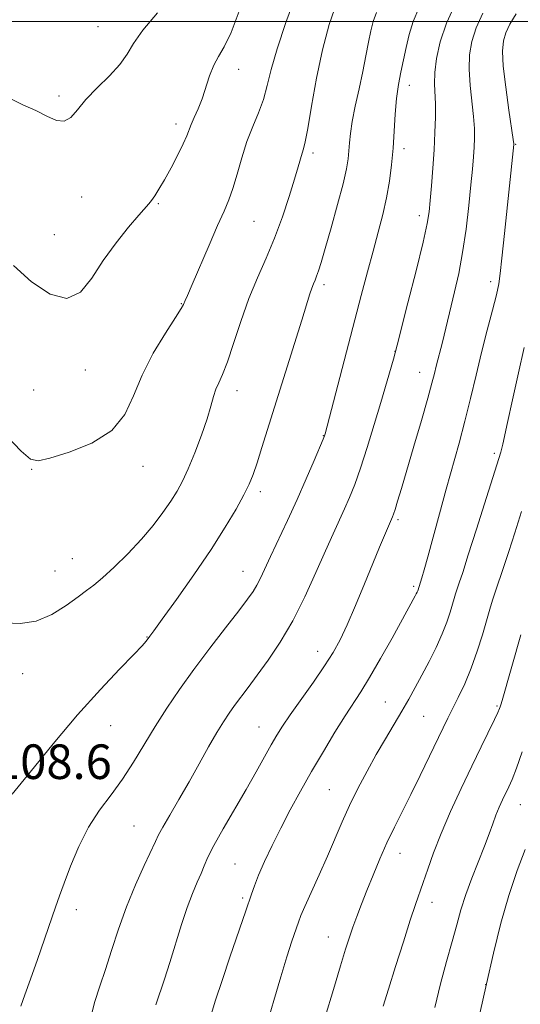
# Model space of a CAD drawing. Extents: x 2189800 to 2192700, y 329800 to 332700.
# Drawn here: x 2191330 to 2191446, y 331273 to 331500 of the extents above; entities that cross this region are included whole.
import ezdxf

# ---------------------------------------------------------------- set-up
doc = ezdxf.new("R2010")
doc.units = 0
doc.header["$MEASUREMENT"] = 0
for name, color, linetype, lineweight in [('32000', 7, 'Continuous', 0), ('DTM SPOT ELEVATION', 2, 'Continuous', 13), ('INDEX CONTOUR', 41, 'Continuous', 13), ('INTERMEDIATE CONTOUR', 44, 'Continuous', 0), ('SPOT ELEVATION', 7, 'Continuous', 0)]:
    doc.layers.add(name, color=color, linetype=linetype, lineweight=lineweight)
doc.styles.add('Style-ITALICS', font='ITALICS.shx')

msp = doc.modelspace()

# ---------------------------------------------------------------- linework, layer by layer
at = {"layer": '32000', "flags": 128}
msp.add_lwpolyline([(2190000, 331500), (2192500, 331500)], dxfattribs=at)
at = {"layer": 'DTM SPOT ELEVATION'}
for p in [(2191348.54, 331498.8, 1116.87), (2191381.04, 331488.87, 1113.35), (2191420.54, 331485.21, 1105.38), (2191339.45, 331482.7, 1116.35), (2191366.52, 331476.22, 1114.48), (2191398.27, 331469.56, 1109.62), (2191419.32, 331470.51, 1105.53), (2191445.09, 331471.51, 1099.92), (2191344.75, 331459.35, 1115.28), (2191362.43, 331457.84, 1113.85), (2191384.6, 331453.76, 1111.05), (2191422.86, 331455.05, 1104.49), (2191338.4, 331450.64, 1115.09), (2191439.35, 331439.78, 1100.47), (2191400.78, 331439.09, 1107.63), (2191367.79, 331434.69, 1112.08), (2191417.2, 331423.65, 1104.03), (2191345.55, 331419.32, 1113.29), (2191422.91, 331418.75, 1102.71), (2191333.61, 331414.73, 1113.2), (2191380.67, 331414.5, 1109.44), (2191400.63, 331404.09, 1106.05), (2191440.19, 331400, 1098.29), (2191358.91, 331397.05, 1111.41), (2191333.19, 331396.31, 1111.9), (2191386.02, 331391.17, 1107.6), (2191417.91, 331384.7, 1101.74), (2191342.54, 331375.66, 1110.94), (2191338.53, 331372.78, 1110.88), (2191382.07, 331372.73, 1106.77), (2191421.5, 331369.26, 1100.28), (2191359.8, 331357.52, 1108.07), (2191399.33, 331354.23, 1102.67), (2191331.06, 331349.05, 1109.32), (2191414.94, 331342.53, 1098.87), (2191440.82, 331341.53, 1094.18), (2191423.86, 331339.14, 1097.04), (2191351.46, 331337.02, 1107.32), (2191385.72, 331336.69, 1102.8), (2191402.03, 331322.22, 1098.96), (2191446.17, 331318.76, 1091.15), (2191356.85, 331313.81, 1104.95), (2191418.34, 331307.51, 1095.31), (2191380.17, 331304.99, 1100.93), (2191381.97, 331297.16, 1100.27), (2191343.5, 331294.4, 1105.52), (2191425.74, 331296.15, 1093.41), (2191401.78, 331288.13, 1096.76), (2191438.17, 331277.1, 1090.01)]:
    msp.add_point(p, dxfattribs=at)
at = {"layer": 'INDEX CONTOUR', "flags": 128}
for points, elevation in [([(2191326.959, 331360.809), (2191330.505, 331360.6761), (2191334.22, 331361.212), (2191337.864, 331362.759), (2191341.1739, 331364.859), (2191343.879, 331366.853), (2191345.853, 331368.288), (2191347.543, 331369.544), (2191349.542, 331371.206), (2191352.263, 331373.699), (2191355.419, 331376.803), (2191358.547, 331380.1381), (2191361.2651, 331383.37), (2191363.5191, 331386.351), (2191365.337, 331388.979), (2191366.781, 331391.254), (2191368.048, 331393.577), (2191369.367, 331396.4491), (2191370.888, 331400.174), (2191372.432, 331404.265), (2191373.74, 331408.039), (2191374.631, 331410.969), (2191375.2391, 331413.156), (2191375.778, 331414.854), (2191376.436, 331416.381), (2191377.297, 331418.286), (2191378.421, 331421.18), (2191379.845, 331425.447), (2191381.524, 331430.578), (2191383.391, 331435.838), (2191385.375, 331440.669), (2191387.391, 331445.23), (2191389.353, 331449.855), (2191391.1701, 331454.732), (2191392.746, 331459.453), (2191393.984, 331463.464), (2191394.825, 331466.352), (2191395.717, 331469.535), (2191396.027, 331470.537), (2191396.414, 331472.114), (2191397.001, 331475.203), (2191397.8841, 331480.391), (2191399.04, 331486.86), (2191400.417, 331493.439), (2191401.993, 331499.254), (2191403.862, 331504.612)], 1110), ([(2191374.321, 331268.9), (2191375.632, 331273.233), (2191377.268, 331278.245), (2191379.021, 331283.42), (2191382.696, 331294.139), (2191383.982, 331298.0121), (2191384.684, 331299.983), (2191385.657, 331302.418), (2191387.031, 331305.554), (2191388.761, 331309.259), (2191390.76, 331313.311), (2191392.955, 331317.528), (2191395.337, 331321.891), (2191397.913, 331326.422), (2191400.645, 331331.0681), (2191403.319, 331335.486), (2191405.6769, 331339.259), (2191409.316, 331344.862), (2191411.321, 331348.14), (2191413.849, 331352.527), (2191416.521, 331357.297), (2191421.888, 331367.03), (2191422.132, 331367.512), (2191422.313, 331367.907), (2191422.445, 331368.243), (2191423.398, 331371.26), (2191423.921, 331373.054), (2191424.765, 331376.079), (2191427.465, 331386.035), (2191429.037, 331391.751), (2191432.012, 331402.356), (2191433.381, 331407.499), (2191434.678, 331412.757), (2191435.942, 331418.087), (2191437.222, 331423.398), (2191438.5321, 331428.542), (2191439.734, 331433.139), (2191440.6549, 331436.751), (2191441.191, 331439.2361), (2191441.523, 331441.622), (2191441.901, 331445.236), (2191442.506, 331450.9079), (2191444.72, 331471.486), (2191444.705, 331471.69), (2191444.571, 331472.644), (2191443.544, 331479.478), (2191442.799, 331484.777), (2191442.232, 331489.663), (2191442.057, 331493.129), (2191442.278, 331495.481), (2191442.85, 331497.356), (2191443.7711, 331499.331), (2191445.226, 331501.738)], 1100), ([(2191436.816, 331270.416), (2191438.33, 331277.296), (2191439.946, 331284.363), (2191441.66, 331291.276), (2191443.494, 331297.732), (2191445.427, 331303.465), (2191447.282, 331308.358)], 1090)]:
    msp.add_lwpolyline(points, dxfattribs=dict(at, elevation=elevation))
at = {"layer": 'INTERMEDIATE CONTOUR', "flags": 128}
for points, elevation in [([(2191327.368, 331404.094), (2191330.77, 331400.554), (2191332.903, 331398.68), (2191334.68, 331398.279), (2191337.376, 331398.938), (2191341.824, 331400.325), (2191347.069, 331402.425), (2191351.711, 331405.304), (2191354.744, 331408.986), (2191356.747, 331413.33), (2191358.6951, 331418.156), (2191361.2811, 331423.2), (2191364.0839, 331427.863), (2191366.404, 331431.464), (2191367.725, 331433.538), (2191368.275, 331434.477), (2191368.6911, 331435.38), (2191369.22, 331436.576), (2191370.307, 331439.1), (2191374.192, 331448.23), (2191376.167, 331452.788), (2191377.65, 331456.108), (2191378.751, 331458.677), (2191379.695, 331461.315), (2191380.675, 331464.6331), (2191381.753, 331468.404), (2191382.959, 331472.191), (2191384.291, 331475.6571), (2191385.614, 331478.858), (2191386.762, 331481.95), (2191387.6579, 331485.144), (2191388.593, 331488.8869), (2191389.949, 331493.6789), (2191391.954, 331499.728), (2191394.228, 331506.0601)], 1112), ([(2191346.603, 331268.525), (2191347.711, 331272.94), (2191348.911, 331276.718), (2191350.215, 331280.563), (2191351.642, 331285.012), (2191353.246, 331289.952), (2191355.09, 331295.106), (2191357.167, 331300.163), (2191359.188, 331304.6619), (2191361.788, 331310.241), (2191362.519, 331311.746), (2191363.5, 331313.542), (2191365.1119, 331316.333), (2191367.222, 331319.955), (2191369.5691, 331324.03), (2191371.911, 331328.188), (2191374.095, 331332.091), (2191375.987, 331335.411), (2191377.51, 331337.934), (2191378.809, 331339.904), (2191380.085, 331341.682), (2191383.24, 331345.864), (2191385.336, 331348.667), (2191387.862, 331352.16), (2191390.668, 331356.374), (2191393.5581, 331361.3051), (2191396.345, 331366.8439), (2191398.898, 331372.444), (2191401.095, 331377.452), (2191402.861, 331381.391), (2191405.517, 331387.162), (2191406.676, 331389.808), (2191407.876, 331392.83), (2191409.219, 331396.625), (2191410.762, 331401.414), (2191412.38, 331406.696), (2191413.9, 331411.793), (2191416.835, 331421.838), (2191417.248, 331423.297), (2191417.716, 331425.0799), (2191420.204, 331434.868), (2191422.07, 331442.295), (2191423.685, 331448.893), (2191424.648, 331453.188), (2191425.111, 331455.958), (2191425.365, 331458.538), (2191425.643, 331461.963), (2191425.9501, 331466.042), (2191426.23, 331470.282), (2191426.438, 331474.254), (2191426.549, 331477.793), (2191426.544, 331480.8), (2191426.338, 331485.562), (2191426.411, 331488.143), (2191426.801, 331491.373), (2191427.654, 331495.231), (2191429.116, 331499.602), (2191431.242, 331504.311)], 1104), ([(2191328.0109, 331482.1891), (2191331.12, 331480.708), (2191334.109, 331479.351), (2191336.703, 331478.027), (2191338.878, 331477.057), (2191340.675, 331476.865), (2191342.188, 331477.755), (2191343.7439, 331479.544), (2191345.722, 331481.932), (2191348.341, 331484.63), (2191351.158, 331487.402), (2191353.572, 331490.026), (2191355.217, 331492.399), (2191356.699, 331494.892), (2191358.8611, 331497.995), (2191362.236, 331501.979)], 1116), ([(2191328.659, 331321.158), (2191332.815, 331326.287), (2191338.136, 331332.824), (2191343.799, 331339.542), (2191349.059, 331345.398), (2191353.502, 331350.081), (2191356.792, 331353.463), (2191358.734, 331355.514), (2191359.674, 331356.592), (2191360.503, 331357.704), (2191361.408, 331358.945), (2191363.345, 331361.629), (2191366.624, 331366.209), (2191370.661, 331371.947), (2191374.649, 331377.806), (2191377.931, 331382.924), (2191380.437, 331387.13), (2191382.247, 331390.428), (2191383.476, 331392.927), (2191384.39, 331395.17), (2191385.292, 331397.805), (2191386.436, 331401.38), (2191395.644, 331430.843), (2191397.525, 331436.918), (2191397.974, 331438.273), (2191398.351, 331439.2549), (2191398.711, 331440.1141), (2191399.0781, 331441.031), (2191399.499, 331442.241), (2191400.1061, 331444.206), (2191401.053, 331447.446), (2191402.408, 331452.199), (2191403.901, 331457.583), (2191405.177, 331462.434), (2191405.969, 331465.881), (2191406.365, 331468.221), (2191406.541, 331470.044), (2191406.664, 331471.885), (2191406.874, 331474.065), (2191407.3, 331476.854), (2191408.021, 331480.403), (2191408.9081, 331484.394), (2191409.777, 331488.395), (2191410.489, 331492.0351), (2191411.074, 331495.201), (2191411.605, 331497.841), (2191412.168, 331499.997), (2191412.9049, 331502.062)], 1108), ([(2191328.945, 331443.51), (2191333.141, 331439.761), (2191337.4421, 331436.893), (2191341.328, 331435.863), (2191344.445, 331437.305), (2191347.092, 331440.569), (2191349.737, 331444.683), (2191352.684, 331448.777), (2191355.59, 331452.38), (2191357.952, 331455.123), (2191360.254, 331457.744), (2191360.871, 331458.53), (2191361.623, 331459.603), (2191362.611, 331461.158), (2191363.873, 331463.323), (2191365.394, 331466.113), (2191366.937, 331469.084), (2191368.21, 331471.681), (2191369.018, 331473.514), (2191370.06, 331476.153), (2191370.7819, 331477.767), (2191371.658, 331479.757), (2191372.574, 331482.107), (2191374.319, 331487.426), (2191375.269, 331489.826), (2191376.37, 331491.83), (2191377.687, 331494.082), (2191379.2841, 331497.413), (2191381.175, 331502.3471)], 1114), ([(2191330.617, 331272.083), (2191331.6089, 331274.743), (2191332.9179, 331278.33), (2191334.512, 331282.87), (2191338.685, 331295.035), (2191339.592, 331297.612), (2191340.6599, 331300.551), (2191342.145, 331304.489), (2191344.049, 331309.027), (2191346.3111, 331313.511), (2191348.854, 331317.453), (2191351.535, 331321.045), (2191354.197, 331324.645), (2191356.727, 331328.531), (2191361.717, 331336.854), (2191364.405, 331341.066), (2191367.363, 331345.394), (2191370.695, 331350.003), (2191374.395, 331354.9231), (2191378.032, 331359.661), (2191381.067, 331363.592), (2191383.114, 331366.286), (2191384.389, 331368.093), (2191385.263, 331369.554), (2191386.076, 331371.172), (2191388.377, 331376.151), (2191392.315, 331384.497), (2191394.549, 331389.34), (2191396.672, 331394.119), (2191398.495, 331398.35), (2191400.58, 331403.32), (2191400.88, 331404.066), (2191400.954, 331404.28), (2191401.03, 331404.557), (2191409.398, 331436.566), (2191410.848, 331442.043), (2191412.134, 331446.82), (2191413.324, 331451.187), (2191414.388, 331455.276), (2191415.272, 331459.177), (2191415.939, 331462.98), (2191416.4171, 331466.773), (2191416.752, 331470.641), (2191417.228, 331478.531), (2191417.543, 331482.159), (2191418.006, 331485.351), (2191418.569, 331488.247), (2191419.161, 331491.0581), (2191419.748, 331493.953), (2191420.441, 331496.935), (2191421.389, 331499.965), (2191422.696, 331503.0271)], 1106), ([(2191361.91, 331272.421), (2191363.877, 331278.363), (2191365.122, 331282.243), (2191367.818, 331290.9689), (2191369.1409, 331294.9631), (2191370.365, 331298.205), (2191371.444, 331300.762), (2191372.332, 331302.808), (2191373.056, 331304.578), (2191373.924, 331306.559), (2191375.314, 331309.299), (2191377.468, 331313.15), (2191382.744, 331322.255), (2191385.0719, 331326.3459), (2191388.581, 331332.618), (2191389.857, 331334.826), (2191391.1861, 331336.937), (2191392.979, 331339.56), (2191398.316, 331347.071), (2191400.924, 331350.832), (2191402.916, 331353.934), (2191404.5311, 331356.868), (2191406.163, 331360.354), (2191408.095, 331364.861), (2191410.159, 331369.854), (2191412.077, 331374.542), (2191413.623, 331378.286), (2191414.7761, 331381.042), (2191416.628, 331385.324), (2191416.842, 331385.925), (2191417.203, 331387.049), (2191417.786, 331388.958), (2191418.669, 331391.907), (2191421.562, 331401.711), (2191423.295, 331407.649), (2191424.771, 331412.798), (2191425.734, 331416.298), (2191426.31, 331418.534), (2191426.724, 331420.2), (2191428.158, 331425.754), (2191430.979, 331437.393), (2191431.9359, 331441.657), (2191432.85, 331446.539), (2191433.632, 331451.945), (2191434.265, 331457.353), (2191434.75, 331462.134), (2191435.092, 331465.824), (2191435.322, 331468.62), (2191435.475, 331470.8839), (2191435.571, 331472.9721), (2191435.56, 331475.219), (2191435.373, 331477.952), (2191434.569, 331485.169), (2191434.322, 331488.9031), (2191434.429, 331492.251), (2191434.966, 331495.356), (2191435.983, 331498.479), (2191437.55, 331501.873)], 1102), ([(2191387.583, 331267.887), (2191389.157, 331273.422), (2191390.761, 331278.899), (2191392.194, 331283.536), (2191393.3759, 331287.172), (2191394.854, 331291.555), (2191395.44, 331293.091), (2191396.353, 331295.206), (2191399.662, 331302.529), (2191401.56, 331306.812), (2191404.95, 331314.728), (2191406.691, 331318.571), (2191408.636, 331322.513), (2191410.7311, 331326.475), (2191412.88, 331330.332), (2191414.99, 331333.9699), (2191418.8051, 331340.4029), (2191420.406, 331343.17), (2191421.898, 331345.845), (2191423.424, 331348.679), (2191425.07, 331351.833), (2191426.7, 331355.114), (2191428.123, 331358.243), (2191429.194, 331360.98), (2191429.953, 331363.264), (2191430.885, 331366.44), (2191431.224, 331367.557), (2191431.584, 331368.669), (2191432.066, 331370.098), (2191432.853, 331372.476), (2191434.153, 331376.511), (2191436.051, 331382.519), (2191441.6481, 331400.326), (2191441.917, 331401.258), (2191442.133, 331402.183), (2191443.205, 331407.168), (2191444.361, 331412.423), (2191445.758, 331418.662), (2191447.11, 331424.532)], 1098), ([(2191401.049, 331269.614), (2191402.944, 331275.971), (2191404.589, 331281.403), (2191405.777, 331285.28), (2191406.6541, 331288.036), (2191407.455, 331290.371), (2191408.3781, 331292.876), (2191409.464, 331295.705), (2191410.719, 331298.899), (2191412.138, 331302.4561), (2191413.691, 331306.205), (2191415.338, 331309.929), (2191417.055, 331313.4961), (2191420.87, 331321.0561), (2191423.027, 331325.472), (2191428.311, 331336.523), (2191429.392, 331338.715), (2191431.8341, 331343.557), (2191433.331, 331346.729), (2191434.8351, 331350.335), (2191436.21, 331354.238), (2191437.402, 331358.069), (2191439.118, 331363.966), (2191439.754, 331366.063), (2191440.43, 331368.151), (2191442.2961, 331373.644), (2191443.51, 331377.293), (2191444.91, 331381.631), (2191446.4909, 331386.567)], 1096), ([(2191414.501, 331272.09), (2191415.711, 331276.026), (2191417.339, 331281.276), (2191419.131, 331286.992), (2191420.747, 331292.043), (2191421.942, 331295.626), (2191423.732, 331300.75), (2191424.777, 331303.825), (2191426.122, 331307.607), (2191427.8721, 331312.085), (2191430.073, 331317.178), (2191432.522, 331322.506), (2191434.957, 331327.619), (2191437.139, 331332.113), (2191440.252, 331338.467), (2191441.023, 331340.1), (2191441.394, 331340.955), (2191441.554, 331341.397), (2191441.692, 331341.832), (2191441.991, 331342.848), (2191446.333, 331358.001)], 1094), ([(2191426.414, 331271.768), (2191427.742, 331277.293), (2191429.145, 331282.458), (2191430.431, 331287.041), (2191431.478, 331290.925), (2191432.445, 331294.418), (2191433.56, 331297.935), (2191434.971, 331301.756), (2191437.904, 331309.127), (2191438.9819, 331311.984), (2191439.819, 331314.303), (2191440.562, 331316.3), (2191441.324, 331318.149), (2191442.094, 331319.86), (2191443.509, 331322.837), (2191444.275, 331324.593), (2191445.287, 331327.19), (2191446.646, 331330.952)], 1092)]:
    msp.add_lwpolyline(points, dxfattribs=dict(at, elevation=elevation))

# ---------------------------------------------------------------- texts
at = {"layer": 'SPOT ELEVATION', "style": 'Style-ITALICS'}
msp.add_text('1108.6', height=8, dxfattribs=at).set_placement((2191318.392, 331324.676, 1108.572))

doc.saveas('drawing.dxf')
